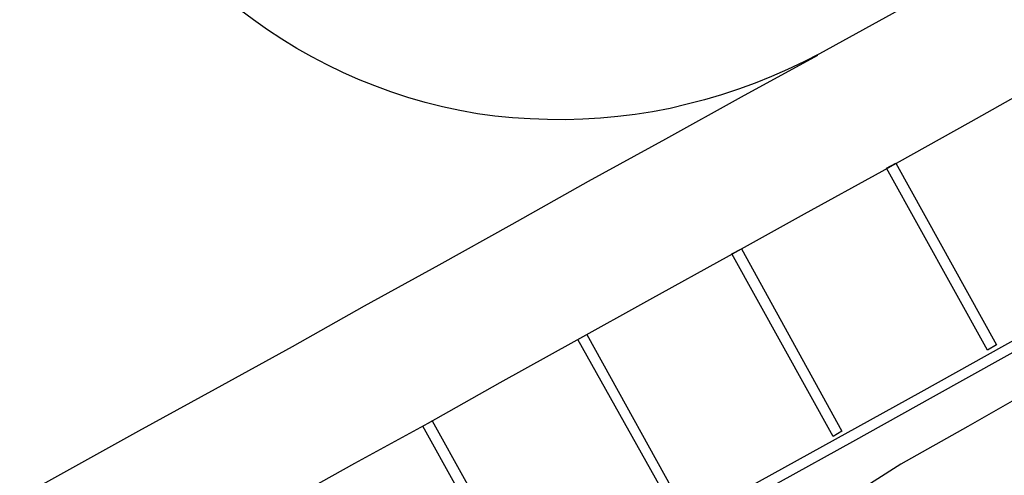
# Model space of a CAD drawing. Units: feet. Extents: x -6.02 to 0.02, y -6.52 to 0.01.
# Drawn here: x -4.34 to -4.16, y -3.38 to -3.3 of the extents above; entities that cross this region are included whole.
import ezdxf

# ---------------------------------------------------------------- set-up
doc = ezdxf.new("R2010")
doc.units = ezdxf.units.FT
doc.header["$LTSCALE"] = 100
doc.header["$MEASUREMENT"] = 0
doc.layers.add('VICINITY-SC', color=251, linetype='Continuous')

msp = doc.modelspace()

# ---------------------------------------------------------------- linework, layer by layer
at = {"layer": 'VICINITY-SC'}
for points in [[(-3.99116, -3.26802), (-4.01669, -3.28225), (-4.03822, -3.29442), (-4.05534, -3.30311), (-4.06634, -3.30926), (-4.07959, -3.31621), (-4.09094, -3.3229), (-4.10398, -3.32991), (-4.11256, -3.33496), (-4.12349, -3.34123), (-4.1352, -3.34762), (-4.14773, -3.35433), (-4.16012, -3.36129), (-4.1708, -3.36741), (-4.18268, -3.37407), (-4.19144, -3.37965), (-4.20332, -3.38631), (-4.21493, -3.3923), (-4.22535, -3.39827), (-4.23645, -3.40396), (-4.24981, -3.41099)], [(-4.18131, -3.29289), (-4.19703, -3.30159), (-4.19982, -3.303), (-4.20265, -3.30433), (-4.20551, -3.30557), (-4.20841, -3.30673), (-4.21135, -3.3078), (-4.21433, -3.30878), (-4.21734, -3.30968), (-4.22038, -3.31048), (-4.22343, -3.31119), (-4.22651, -3.31181), (-4.22958, -3.31228), (-4.23266, -3.31265), (-4.23575, -3.31293), (-4.23885, -3.31311), (-4.24196, -3.31319), (-4.24506, -3.31318), (-4.24817, -3.31307), (-4.25127, -3.31286), (-4.25437, -3.31256), (-4.25745, -3.31216), (-4.26056, -3.31158), (-4.26364, -3.31091), (-4.2667, -3.31013), (-4.26974, -3.30925), (-4.27274, -3.30826), (-4.27562, -3.30722), (-4.27846, -3.30607), (-4.28126, -3.30484), (-4.28402, -3.30352), (-4.28674, -3.30211), (-4.28939, -3.30059), (-4.292, -3.29898), (-4.29455, -3.2973), (-4.29705, -3.29554), (-4.2995, -3.29371)], [(-4.19738, -3.30184), (-4.21088, -3.30921), (-4.22422, -3.31663), (-4.23789, -3.32414), (-4.2514, -3.33172), (-4.2643, -3.33887), (-4.27749, -3.34614), (-4.29023, -3.3533), (-4.30383, -3.36077), (-4.31734, -3.36821), (-4.33116, -3.37587), (-4.34475, -3.38342), (-4.35825, -3.39091), (-4.37139, -3.39818), (-4.38392, -3.40517)], [(-4.29263, -3.38142), (-4.27911, -3.37385), (-4.26615, -3.3668), (-4.25344, -3.35962), (-4.24035, -3.3524), (-4.22698, -3.34497), (-4.21291, -3.33716), (-4.1997, -3.32985), (-4.18597, -3.32228), (-4.17022, -3.3135), (-4.16134, -3.3085)], [(-4.18352, -3.32089), (-4.16575, -3.35294), (-4.16731, -3.35391), (-4.18519, -3.32178), (-4.18352, -3.32089)], [(-4.11081, -3.32323), (-4.1791, -3.36134), (-4.25364, -3.40251)], [(-4.21081, -3.33599), (-4.19305, -3.36824), (-4.19463, -3.36915), (-4.21252, -3.33691), (-4.21081, -3.33599)], [(-4.14951, -3.34689), (-4.16444, -3.35521), (-4.17691, -3.36213), (-4.1912, -3.3701), (-4.20395, -3.37715), (-4.21641, -3.38406), (-4.22969, -3.39141), (-4.24218, -3.39838), (-4.25325, -3.40461)], [(-4.23813, -3.35114), (-4.2203, -3.38339), (-4.22188, -3.38388), (-4.23973, -3.35204), (-4.23813, -3.35114)], [(-4.26546, -3.36637), (-4.24761, -3.39851), (-4.24924, -3.39946), (-4.26714, -3.36735), (-4.26546, -3.36637)]]:
    msp.add_lwpolyline(points, dxfattribs=at)

doc.saveas('drawing.dxf')
